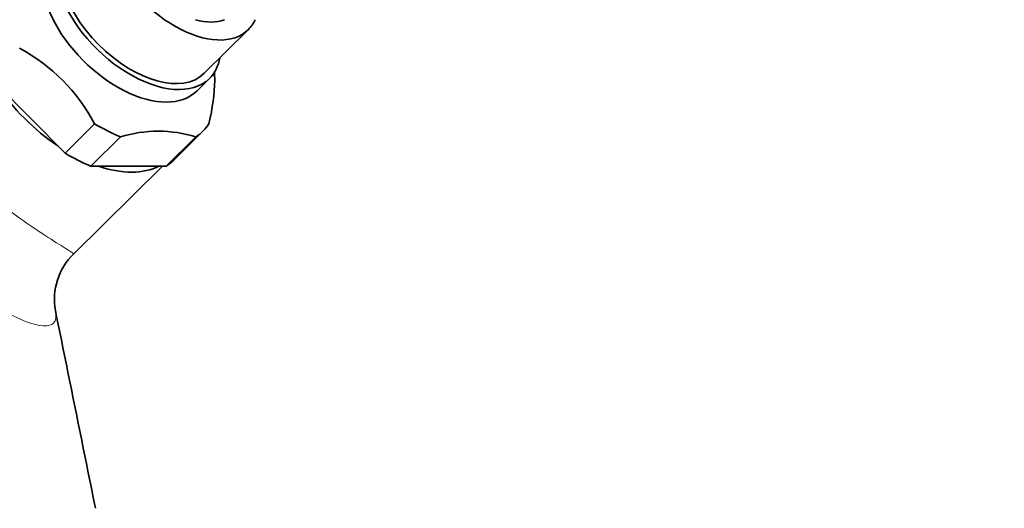
# Model space of a CAD drawing. Units: millimetres. Extents: x 0 to 1478, y 0 to 1777.
# Drawn here: x 759 to 826, y 1140 to 1173 of the extents above; entities that cross this region are included whole.
import ezdxf
from ezdxf import colors
from ezdxf.entities.mleader import LeaderData, LeaderLine
from ezdxf.math import Vec2, Vec3

# ---------------------------------------------------------------- set-up
doc = ezdxf.new("R2010")
doc.units = ezdxf.units.MM
doc.layers.add('DV1_Défaut', color=7, linetype='Continuous')
doc.layers.add('Défaut', color=7, linetype='Continuous')

# ---------------------------------------------------------------- blocks, each defined once
blk = doc.blocks.new('_DOT')
at = {"color": 0}
blk.add_line((0, 0), (-1, 0), dxfattribs=at)
at = {"color": 0, "const_width": 0.333}
blk.add_lwpolyline([(-0.1665, 0, 1), (0.1665, 0, 1)], format="xyb", close=True, dxfattribs=at)
blk = doc.blocks.new('SE')
at = {"layer": 'DV1_Défaut', "color": 7, "linetype": 'Continuous', "lineweight": 35}
for p, q in [((771.415, 1169.653), (774.427, 1172.636)), ((756.734, 1169.364), (761.877, 1164.187)), ((770.898, 1168.437), (771.767, 1169.298)), ((763.904, 1166.194), (761.877, 1164.187)), ((765.682, 1165.301), (763.654, 1163.294)), ((770.842, 1165.301), (768.814, 1163.294)), ((769.295, 1163.684), (771.323, 1165.691)), ((762.464, 1157.271), (768.546, 1163.294)), ((763.654, 1163.294), (768.814, 1163.294))]:
    blk.add_line(p, q, dxfattribs=at)
for centre, radius, start, end in [((752.801, 1160.306), 12.568, 27.93696, 61.68944), ((768.262, 1156.854), 8.832, 73.01603, 106.98397), ((765.449, 1154.175), 4.298, 133.95258, 190.30875), ((-2550.271, 476.38), 3379.989, 11.320579, 11.554661)]:
    blk.add_arc(centre, radius, start, end, dxfattribs=at)
for centre, major_axis, start_param, end_param in [((769.853, 1177.254), (4.574, -4.619), 2.926393, 6.283185), ((766.841, 1174.272), (4.925, -4.974), 2.761341, 6.283185), ((766.841, 1174.272), (4.574, -4.619), 3.141593, 6.283185), ((765.973, 1173.411), (-4.925, 4.974), 0, 3.141593), ((769.853, 1177.254), (3.518, -3.553), 5.478479, 6.046364), ((769.853, 1177.254), (4.574, -4.619), 0, 0.219294), ((766.841, 1174.272), (4.925, -4.974), 0, 0.380251), ((762.787, 1170.257), (-6.333, 6.395), 1.238735, 1.908527), ((764.814, 1172.264), (6.509, -6.573), 5.120689, 5.356956), ((764.814, 1172.264), (-6.509, 6.573), 3.026294, 3.262561), ((762.787, 1170.257), (6.509, -6.573), 5.120689, 5.356956), ((762.787, 1170.257), (-6.333, 6.395), 2.285933, 2.955725), ((762.787, 1170.257), (-6.509, 6.573), 3.026294, 3.141593)]:
    blk.add_ellipse(centre, major_axis=major_axis, ratio=0.579228, start_param=start_param, end_param=end_param, dxfattribs=at)
blk.add_open_spline([(771.735, 1166.194), (771.977, 1167.269), (772.126, 1168.271), (772.13, 1169.376), (772.122, 1169.585), (772.106, 1169.784)], degree=3, knots=[0, 0, 0, 0, 0.803852, 0.803852, 1, 1, 1, 1], dxfattribs=at)
at = {"layer": 'DV1_Défaut', "color": 7, "linetype": 'Continuous', "lineweight": 18}
for points, knots in [([(752.294, 1167.519), (752.479, 1166.748), (752.798, 1165.987), (753.749, 1164.372), (754.438, 1163.526), (755.952, 1161.972), (756.77, 1161.266), (758.375, 1160.007), (759.141, 1159.47), (761.164, 1158.112), (762.021, 1157.613), (762.434, 1157.325), (762.479, 1157.281), (762.469, 1157.271)], [0, 0, 0, 0, 0.122946, 0.122946, 0.277066, 0.277066, 0.431185, 0.431185, 0.585305, 0.585305, 0.893543, 0.893543, 1, 1, 1, 1]), ([(761.218, 1153.397), (761.297, 1153.011), (761.264, 1152.726), (760.813, 1152.267), (760.159, 1152.282), (758.171, 1153.051), (756.858, 1153.806), (754.089, 1155.931), (752.663, 1157.29), (751.469, 1158.783)], [0, 0, 0, 0, 0.170116, 0.170116, 0.446744, 0.446744, 0.723372, 0.723372, 1, 1, 1, 1])]:
    blk.add_open_spline(points, degree=3, knots=knots, dxfattribs=at)

msp = doc.modelspace()

# ---------------------------------------------------------------- block references
at = {"layer": 'Défaut'}
msp.add_blockref('SE', (0, 0), dxfattribs=at)

# ---------------------------------------------------------------- leaders
at = {"layer": 'Défaut', "color": 7, "linetype": 'Continuous', "lineweight": 18}
ml = msp.add_multileader_mtext('Standard', dxfattribs=at)
ml.set_content('{\\pxsm0.9;\\fSolid Edge ISO|b1||i0||c0|p34;\\W1.;25/04/2019\\P}', color=256)
ml.set_leader_properties()
ml.set_arrow_properties(name='DOT')
ml.build(insert=Vec2(0, 0))
ml.multileader.update_dxf_attribs({"leader_type": 0, "dogleg_length": 0, "arrow_head_size": 12})
ctx = ml.context
ctx.base_point, ctx.char_height, ctx.arrow_head_size, ctx.landing_gap_size = Vec3(1390.407, 1750.708), 12, 12, 4.2
notes = []
notes.append((ctx, [(0, (0, 0, 0), (0, 0), (1, 0), 1, [])]))
ctx.mtext.insert = Vec3(1392.407, 1756.828)
for ctx, leaders in notes:
    for number, flags, end, landing, length, lines in leaders:
        leader = LeaderData()
        leader.index, (leader.has_last_leader_line, leader.has_dogleg_vector, leader.attachment_direction) = number, flags
        leader.last_leader_point, leader.dogleg_vector, leader.dogleg_length = Vec3(end), Vec3(landing), length
        for number, points, colour, breaks in lines:
            line = LeaderLine()
            line.index, line.vertices, line.color, line.breaks = number, Vec3.list(points), colors.encode_raw_color(colour), breaks
            leader.lines.append(line)
        ctx.leaders.append(leader)

doc.saveas('drawing.dxf')
